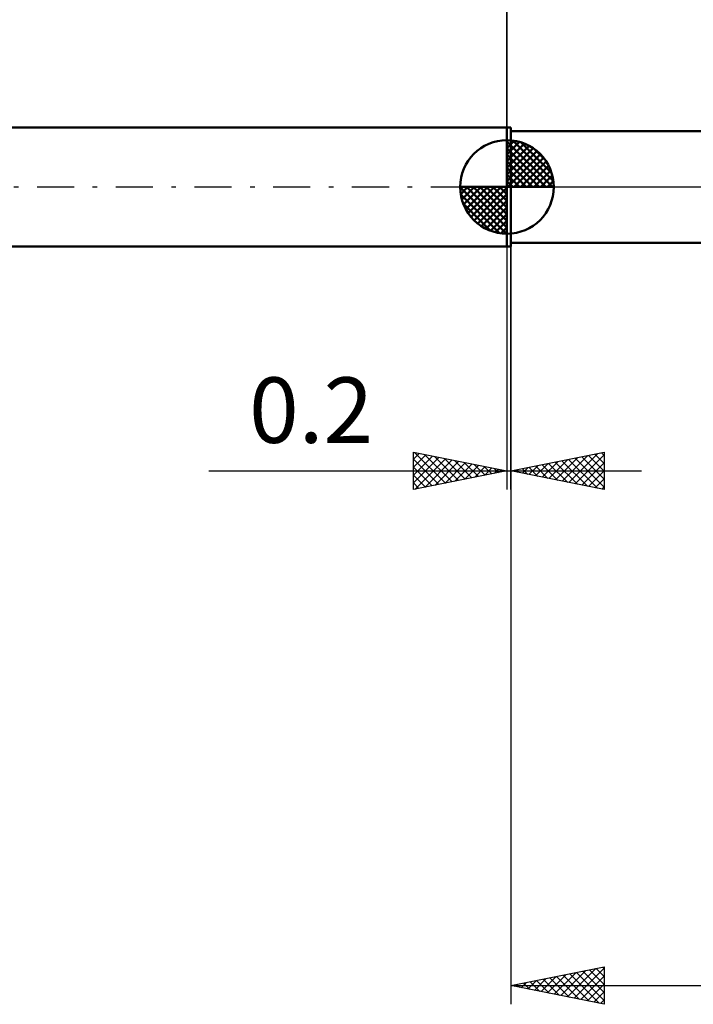
# Model space of a CAD drawing. Units: millimetres. Extents: x -87 to 83, y -44 to 40.
# Drawn here: x -26 to 10, y -44 to 9 of the extents above; entities that cross this region are included whole.
import ezdxf
from ezdxf.enums import TextEntityAlignment as Align

# ---------------------------------------------------------------- set-up
doc = ezdxf.new("R2010")
doc.units = ezdxf.units.MM
doc.header["$LTSCALE"] = 4.95
doc.linetypes.add('LONGDASH_DASH', pattern=[0.85, 0.4, -0.2, 0.05, -0.2])
for name, color, linetype in [('1', 4, 'CONTINUOUS'), ('2', 7, 'CONTINUOUS'), ('4', 2, 'LONGDASH_DASH'), ('NOCUT', 7, 'CONTINUOUS'), ('SK1', 4, 'CONTINUOUS'), ('SK2', 7, 'CONTINUOUS'), ('SK4', 2, 'LONGDASH_DASH')]:
    doc.layers.add(name, color=color, linetype=linetype)
doc.styles.get("Standard").update_dxf_attribs({"font": 'Monospac821 BT'})

msp = doc.modelspace()

# ---------------------------------------------------------------- linework, layer by layer
at = {"layer": '1', "color": 4, "linetype": 'CONTINUOUS', "lineweight": 50}
for p, q in [((0, 3.175), (0.2, 3.175)), ((0, -3.175), (0, 3.175)), ((0.2, -3.175), (0.2, 3.175)), ((0.2, 2.985), (21.667, 2.985)), ((0.2, -2.985), (21.667, -2.985)), ((0, -3.175), (0.2, -3.175))]:
    msp.add_line(p, q, dxfattribs=at)
at = {"layer": '2', "color": 7, "linetype": 'CONTINUOUS', "lineweight": 25}
for p, q in [((0, 0), (0, 26.175)), ((0.2, -2.985), (0.2, -43.675)), ((0, -3.175), (0, -16.175)), ((0.2, -16.175), (0.2, -3.175)), ((-5, -16.175), (-5, -14.175)), ((-5, -14.175), (0, -15.175)), ((-4.931, -14.189), (-3.288, -15.833)), ((0.2, -15.175), (5.2, -14.175)), ((5.059, -14.203), (5.2, -14.344)), ((5.2, -14.175), (5.2, -16.175)), ((-5, -14.544), (-4.692, -14.237)), ((-5, -14.969), (-4.339, -14.307)), ((-5, -15.393), (-3.985, -14.378)), ((-5, -15.817), (-3.632, -14.449)), ((-5, -14.544), (-3.641, -15.903)), ((-4.917, -16.158), (-3.278, -14.519)), ((-4.401, -14.295), (-2.934, -15.762)), ((-4.387, -16.052), (-2.924, -14.59)), ((-3.871, -14.401), (-2.58, -15.691)), ((-3.856, -15.946), (-2.571, -14.661)), ((-3.34, -14.507), (-2.227, -15.62)), ((-2.81, -14.613), (-1.873, -15.55)), ((-2.28, -14.719), (-1.52, -15.479)), ((1.886, -15.512), (2.73, -14.669)), ((2.24, -15.583), (3.26, -14.563)), ((2.584, -14.698), (3.776, -15.89)), ((2.594, -15.654), (3.79, -14.457)), ((2.938, -14.627), (4.306, -15.996)), ((2.947, -15.724), (4.321, -14.351)), ((3.291, -14.557), (4.837, -16.102)), ((3.301, -15.795), (4.851, -14.245)), ((3.645, -14.486), (5.2, -16.041)), ((3.654, -15.866), (5.2, -14.32)), ((3.998, -14.415), (5.2, -15.617)), ((4.352, -14.345), (5.2, -15.193)), ((4.705, -14.274), (5.2, -14.769)), ((-15.925, -15.175), (7.2, -15.175)), ((-5, -14.969), (-3.995, -15.974)), ((0, -15.175), (-5, -16.175)), ((-3.326, -15.84), (-2.217, -14.732)), ((-2.796, -15.734), (-1.864, -14.802)), ((-2.265, -15.628), (-1.51, -14.873)), ((-1.749, -14.825), (-1.166, -15.408)), ((-1.735, -15.522), (-1.157, -14.944)), ((-1.219, -14.931), (-0.813, -15.338)), ((-1.205, -15.416), (-0.803, -15.014)), ((-0.689, -15.037), (-0.459, -15.267)), ((-0.674, -15.31), (-0.45, -15.085)), ((-0.158, -15.143), (-0.106, -15.196)), ((-0.144, -15.204), (-0.096, -15.156)), ((5.2, -16.175), (0.2, -15.175)), ((0.463, -15.122), (0.594, -15.254)), ((0.472, -15.229), (0.608, -15.093)), ((0.816, -15.052), (1.124, -15.36)), ((0.826, -15.3), (1.139, -14.987)), ((1.17, -14.981), (1.655, -15.466)), ((1.179, -15.371), (1.669, -14.881)), ((1.523, -14.91), (2.185, -15.572)), ((1.533, -15.442), (2.199, -14.775)), ((1.877, -14.84), (2.715, -15.678)), ((2.23, -14.769), (3.246, -15.784)), ((4.008, -15.937), (5.2, -14.744)), ((4.361, -16.007), (5.2, -15.169)), ((-5, -15.393), (-4.348, -16.045)), ((4.715, -16.078), (5.2, -15.593)), ((-5, -15.817), (-4.702, -16.115)), ((5.068, -16.149), (5.2, -16.017)), ((0.2, -42.675), (5.2, -41.675)), ((2.176, -43.07), (3.164, -42.082)), ((2.529, -43.141), (3.694, -41.976)), ((2.883, -43.212), (4.224, -41.87)), ((3.236, -43.282), (4.755, -41.764)), ((3.355, -42.044), (4.933, -43.622)), ((3.59, -43.353), (5.2, -41.743)), ((3.709, -41.973), (5.2, -43.464)), ((4.063, -41.902), (5.2, -43.04)), ((4.416, -41.832), (5.2, -42.616)), ((4.77, -41.761), (5.2, -42.191)), ((5.123, -41.69), (5.2, -41.767)), ((5.2, -41.675), (5.2, -43.675)), ((0.408, -42.717), (0.512, -42.613)), ((0.527, -42.61), (0.691, -42.773)), ((0.761, -42.787), (1.042, -42.507)), ((0.881, -42.539), (1.221, -42.879)), ((1.115, -42.858), (1.573, -42.4)), ((1.234, -42.468), (1.751, -42.985)), ((1.469, -42.929), (2.103, -42.294)), ((1.588, -42.397), (2.282, -43.091)), ((1.822, -42.999), (2.633, -42.188)), ((1.941, -42.327), (2.812, -43.197)), ((2.295, -42.256), (3.342, -43.303)), ((2.648, -42.185), (3.873, -43.41)), ((3.002, -42.115), (4.403, -43.516)), ((3.943, -43.424), (5.2, -42.167)), ((4.297, -43.494), (5.2, -42.591)), ((0.2, -42.675), (32, -42.675)), ((5.2, -43.675), (0.2, -42.675)), ((4.651, -43.565), (5.2, -43.016)), ((5.004, -43.636), (5.2, -43.44))]:
    msp.add_line(p, q, dxfattribs=at)
at = {"layer": '4', "color": 2, "linetype": 'LONGDASH_DASH', "lineweight": 25}
msp.add_line((0, 0), (32, 0), dxfattribs=at)
at = {"layer": 'NOCUT', "color": 7, "linetype": 'CONTINUOUS', "lineweight": 25}
for p, q in [((0, 0), (0, 3.175)), ((0, 3.175), (0.2, 3.175)), ((22.5, 2.985), (0.2, 2.985)), ((0.2, 0), (0, 0)), ((0.2, 0), (22.51, 0))]:
    msp.add_line(p, q, dxfattribs=at)
at = {"layer": 'SK1', "color": 4, "linetype": 'CONTINUOUS', "lineweight": 50}
for p, q in [((0, 3.175), (-69.203, 3.175)), ((0, 0), (0, 2.5)), ((0, 2.435), (0.063, 2.498)), ((0, 2.081), (0.387, 2.469)), ((0, 2.435), (2.435, 0)), ((0, 1.728), (0.677, 2.405)), ((0, 1.374), (0.941, 2.315)), ((0, 1.021), (1.182, 2.202)), ((0.308, 2.481), (2.481, 0.308)), ((0.761, 2.381), (2.381, 0.761)), ((0, 2.081), (2.081, 0)), ((0, 0.667), (1.401, 2.069)), ((0, 0.314), (1.604, 1.917)), ((0, 1.728), (1.728, 0)), ((0.04, 0), (1.787, 1.747)), ((1.486, 2.01), (2.01, 1.486)), ((0, 1.374), (1.374, 0)), ((0.393, 0), (1.953, 1.559)), ((0.747, 0), (2.101, 1.354)), ((1.101, 0), (2.229, 1.129)), ((0, 1.021), (1.021, 0)), ((0, 0.667), (0.667, 0)), ((1.454, 0), (2.338, 0.884)), ((1.808, 0), (2.423, 0.615)), ((0, 0), (-2.5, 0)), ((-2.498, -0.063), (-2.435, 0)), ((-2.469, -0.387), (-2.081, 0)), ((-2.405, -0.677), (-1.728, 0)), ((-2.315, -0.941), (-1.374, 0)), ((-2.202, -1.182), (-1.021, 0)), ((-2.161, 0), (0, -2.161)), ((-2.069, -1.401), (-0.667, 0)), ((-1.917, -1.604), (-0.314, 0)), ((-1.808, 0), (0, -1.808)), ((-1.454, 0), (0, -1.454)), ((-1.101, 0), (0, -1.101)), ((-0.747, 0), (0, -0.747)), ((-0.393, 0), (0, -0.393)), ((-0.04, 0), (0, -0.04)), ((0, 0.314), (0.314, 0)), ((0, 0), (2.5, 0)), ((0, -2.5), (0, 0)), ((2.161, 0), (2.479, 0.318)), ((-2.5, -0.015), (-0.015, -2.5)), ((-2.466, -0.402), (-0.402, -2.466)), ((-1.747, -1.787), (0, -0.04)), ((-1.559, -1.953), (0, -0.393)), ((-2.337, -0.884), (-0.884, -2.337)), ((-1.354, -2.101), (0, -0.747)), ((-1.129, -2.229), (0, -1.101)), ((-0.884, -2.338), (0, -1.454)), ((-0.615, -2.423), (0, -1.808)), ((-0.318, -2.479), (0, -2.161)), ((-69.203, -3.175), (0, -3.175))]:
    msp.add_line(p, q, dxfattribs=at)
for start, end in [(90, 180), (0, 90), (180, 270), (270, 0)]:
    msp.add_arc((0, 0), 2.5, start, end, dxfattribs=at)
at = {"layer": 'SK2', "color": 7, "linetype": 'CONTINUOUS', "lineweight": 25}
msp.add_line((0, 16.175), (0, 3.175), dxfattribs=at)
at = {"layer": 'SK4', "color": 2, "linetype": 'LONGDASH_DASH', "lineweight": 25}
msp.add_line((-75.6, 0), (38, 0), dxfattribs=at)

# ---------------------------------------------------------------- texts
at = {"layer": '2', "color": 7, "linetype": 'CONTINUOUS', "lineweight": 25}
msp.add_text('0.2', height=3.5, dxfattribs=at).set_placement((-10.463, -13.675), align=Align.CENTER)

doc.saveas('drawing.dxf')
